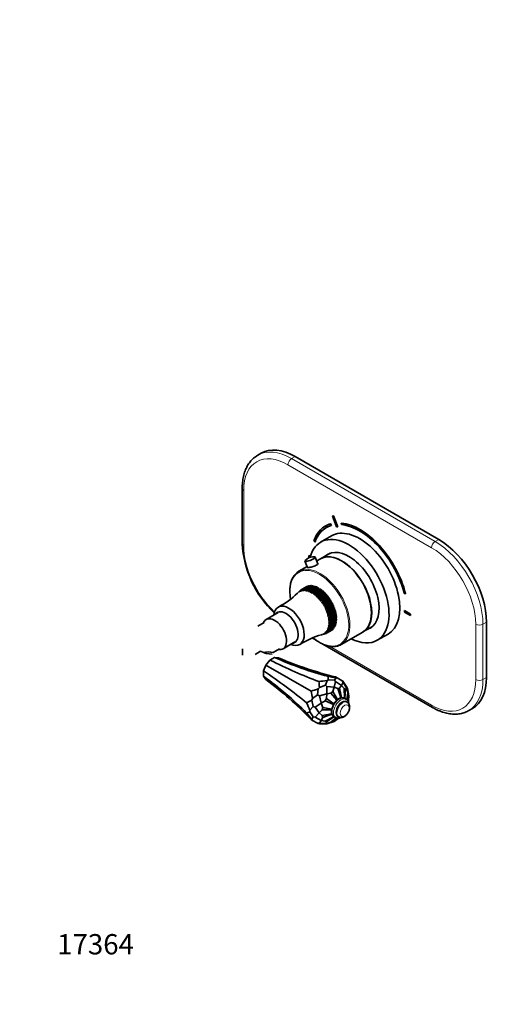
# Model space of a CAD drawing. Units: millimetres. Extents: x 0 to 809, y 0 to 1164.
# Drawn here: x 0 to 291, y 0 to 582 of the extents above; entities that cross this region are included whole.
import ezdxf
from ezdxf import colors
from ezdxf.entities.mleader import LeaderData, LeaderLine
from ezdxf.math import Vec2, Vec3

# ---------------------------------------------------------------- set-up
doc = ezdxf.new("R2010")
doc.units = ezdxf.units.MM
doc.layers.add('DV6_Défaut', color=7, linetype='Continuous')
doc.layers.add('Défaut', color=7, linetype='Continuous')

# ---------------------------------------------------------------- blocks, each defined once
blk = doc.blocks.new('_DOT')
at = {"color": 0}
blk.add_line((0, 0), (-1, 0), dxfattribs=at)
at = {"color": 0, "const_width": 0.333}
blk.add_lwpolyline([(-0.1665, 0, 1), (0.1665, 0, 1)], format="xyb", close=True, dxfattribs=at)
blk = doc.blocks.new('SE5')
at = {"layer": 'DV6_Défaut', "color": 7, "linetype": 'Continuous', "lineweight": 35}
for p, q in [((142.84, 325.8), (140.72, 324.58)), ((247.69, 274.83), (162.84, 323.82)), ((131.55, 305.04), (131.55, 272.38)), ((184.93, 288.59), (185, 288.63)), ((184.93, 288.59), (187.37, 282.21)), ((185.54, 288.64), (185.61, 288.68)), ((187.99, 282.26), (185.54, 288.64)), ((188.06, 282.3), (185.61, 288.68)), ((180.77, 282.71), (180.7, 282.67)), ((183.77, 283.97), (183.84, 284.01)), ((184.19, 283.07), (183.77, 283.97)), ((184.26, 283.12), (183.84, 284.01)), ((184.19, 283.07), (184.26, 283.12)), ((187.99, 282.26), (188.06, 282.3)), ((190.07, 284.47), (190.14, 284.51)), ((190.07, 284.47), (190.34, 283.56)), ((173.87, 273.98), (174.54, 273.33)), ((184.27, 276.9), (177.91, 273.22)), ((174.54, 273.33), (174.61, 273.37)), ((168.66, 261.97), (170.1, 258.21)), ((170.9, 265.36), (170.97, 265.4)), ((171.86, 264.8), (170.9, 265.36)), ((170.9, 265.36), (170.9, 264.54)), ((170.9, 264.54), (171.53, 264.18)), ((171.88, 264.87), (170.97, 265.4)), ((176.21, 260.44), (174.73, 264.29)), ((177.77, 263.33), (175.58, 262.07)), ((183.53, 266.66), (177.92, 263.41)), ((169.88, 258.78), (165.05, 255.98)), ((164.7, 243.43), (166.26, 244.94)), ((165.81, 244.59), (164.7, 243.43)), ((165.24, 243.8), (166.84, 245.29)), ((166.34, 245), (165.24, 243.8)), ((166.03, 244.72), (165.81, 244.59)), ((165.82, 244.08), (167.46, 245.55)), ((166.93, 245.33), (165.82, 244.08)), ((166.84, 245.29), (166.34, 245)), ((166.45, 244.29), (168.12, 245.73)), ((167.56, 245.58), (166.45, 244.29)), ((166.84, 245.29), (169.66, 246.92)), ((169.76, 246.97), (166.93, 245.33)), ((167.11, 244.42), (168.82, 245.83)), ((168.23, 245.75), (167.11, 244.42)), ((167.46, 245.55), (170.29, 247.18)), ((170.39, 247.22), (167.56, 245.58)), ((168.94, 245.84), (167.8, 244.47)), ((167.8, 244.47), (169.56, 245.84)), ((168.12, 245.73), (170.95, 247.36)), ((171.06, 247.39), (168.23, 245.75)), ((169.67, 245.84), (168.53, 244.44)), ((168.53, 244.44), (170.32, 245.77)), ((168.82, 245.83), (171.65, 247.46)), ((171.77, 247.47), (168.94, 245.84)), ((170.44, 245.76), (169.28, 244.32)), ((169.28, 244.32), (171.1, 245.62)), ((169.56, 245.84), (172.39, 247.48)), ((172.5, 247.47), (169.67, 245.84)), ((169.83, 246.92), (169.76, 246.97)), ((171.22, 245.59), (170.04, 244.13)), ((170.04, 244.13), (171.9, 245.39)), ((170.32, 245.77), (173.14, 247.41)), ((170.52, 247.12), (170.39, 247.22)), ((173.27, 247.39), (170.44, 245.76)), ((172.03, 245.34), (170.82, 243.86)), ((170.82, 243.86), (172.71, 245.07)), ((171.24, 247.23), (171.06, 247.39)), ((171.1, 245.62), (173.93, 247.26)), ((174.05, 247.22), (171.22, 245.59)), ((172.84, 245.02), (171.62, 243.51)), ((171.62, 243.51), (173.53, 244.68)), ((171.99, 247.25), (171.77, 247.47)), ((171.9, 245.39), (174.73, 247.02)), ((174.85, 246.98), (172.03, 245.34)), ((173.66, 244.61), (172.41, 243.09)), ((172.77, 247.19), (172.5, 247.47)), ((172.71, 245.07), (175.54, 246.71)), ((175.67, 246.65), (172.84, 245.02)), ((173.21, 242.59), (177.64, 245.15)), ((173.56, 247.04), (173.27, 247.39)), ((173.53, 244.68), (176.36, 246.31)), ((176.49, 246.24), (173.66, 244.61)), ((174, 242.02), (178.43, 244.58)), ((174.37, 246.82), (174.05, 247.22)), ((174.36, 244.21), (177.19, 245.84)), ((177.32, 245.76), (174.49, 244.13)), ((175.19, 246.5), (174.85, 246.98)), ((175.18, 243.67), (178.01, 245.3)), ((178.14, 245.21), (175.31, 243.57)), ((176.01, 246.11), (175.67, 246.65)), ((176, 243.05), (178.83, 244.69)), ((178.95, 244.58), (176.12, 242.95)), ((176.84, 245.64), (176.49, 246.24)), ((177.64, 245.15), (177.32, 245.76)), ((178.01, 245.3), (177.64, 245.15)), ((178.43, 244.58), (178.14, 245.21)), ((178.83, 244.69), (178.43, 244.58)), ((179.21, 243.95), (178.95, 244.58)), ((164.49, 243.29), (164.21, 243.02)), ((172.41, 243.09), (174.36, 244.21)), ((174.49, 244.13), (173.21, 242.59)), ((173.21, 242.59), (175.18, 243.67)), ((175.31, 243.57), (174, 242.02)), ((174, 242.02), (176, 243.05)), ((174.78, 241.39), (179.21, 243.95)), ((176.12, 242.95), (174.78, 241.39)), ((174.78, 241.39), (176.8, 242.37)), ((175.55, 240.7), (179.98, 243.26)), ((176.92, 242.26), (175.55, 240.7)), ((175.55, 240.7), (177.59, 241.63)), ((176.29, 239.95), (180.72, 242.51)), ((177.71, 241.51), (176.29, 239.95)), ((176.29, 239.95), (178.35, 240.83)), ((176.8, 242.37), (179.63, 244.01)), ((179.75, 243.89), (176.92, 242.26)), ((177.02, 239.15), (181.45, 241.71)), ((178.47, 240.7), (177.02, 239.15)), ((177.02, 239.15), (179.09, 239.98)), ((177.59, 241.63), (180.41, 243.26)), ((180.53, 243.14), (177.71, 241.51)), ((177.71, 238.3), (182.14, 240.85)), ((179.2, 239.84), (177.71, 238.3)), ((177.71, 238.3), (179.79, 239.08)), ((178.35, 240.83), (181.18, 242.46)), ((178.38, 237.4), (182.8, 239.96)), ((179.9, 238.93), (178.38, 237.4)), ((181.29, 242.33), (178.47, 240.7)), ((179, 236.47), (183.43, 239.03)), ((179.09, 239.98), (181.91, 241.61)), ((182.03, 241.47), (179.2, 239.84)), ((179.63, 244.01), (179.21, 243.95)), ((179.98, 243.26), (179.75, 243.89)), ((179.79, 239.08), (182.62, 240.71)), ((182.73, 240.57), (179.9, 238.93)), ((180.41, 243.26), (179.98, 243.26)), ((180.46, 238.14), (183.29, 239.77)), ((180.72, 242.51), (180.53, 243.14)), ((183.39, 239.62), (180.56, 237.99)), ((181.18, 242.46), (180.72, 242.51)), ((181.09, 237.16), (183.92, 238.79)), ((181.45, 241.71), (181.29, 242.33)), ((181.91, 241.61), (181.45, 241.71)), ((182.14, 240.85), (182.03, 241.47)), ((182.62, 240.71), (182.14, 240.85)), ((182.8, 239.96), (182.73, 240.57)), ((183.29, 239.77), (182.8, 239.96)), ((183.43, 239.03), (183.39, 239.62)), ((183.92, 238.79), (183.43, 239.03)), ((227.37, 242.83), (228.04, 242.71)), ((228.04, 242.71), (228.11, 242.75)), ((178.38, 237.4), (180.46, 238.14)), ((180.56, 237.99), (179, 236.47)), ((179, 236.47), (181.09, 237.16)), ((179.59, 235.51), (184.01, 238.07)), ((181.19, 237), (179.59, 235.51)), ((179.59, 235.51), (181.68, 236.15)), ((180.13, 234.52), (184.56, 237.08)), ((181.77, 235.99), (180.13, 234.52)), ((180.13, 234.52), (182.22, 235.12)), ((180.62, 233.52), (185.05, 236.07)), ((182.3, 234.96), (180.62, 233.52)), ((180.62, 233.52), (182.71, 234.07)), ((181.06, 232.5), (185.49, 235.05)), ((182.78, 233.91), (181.06, 232.5)), ((181.06, 232.5), (183.14, 233.01)), ((184.01, 238.64), (181.19, 237)), ((181.45, 231.47), (185.88, 234.02)), ((183.2, 232.84), (181.45, 231.47)), ((181.68, 236.15), (184.51, 237.78)), ((184.59, 237.62), (181.77, 235.99)), ((181.79, 230.44), (186.21, 233)), ((182.22, 235.12), (185.05, 236.75)), ((185.13, 236.59), (182.3, 234.96)), ((182.71, 234.07), (185.53, 235.7)), ((185.61, 235.54), (182.78, 233.91)), ((183.14, 233.01), (185.97, 234.64)), ((186.03, 234.48), (183.2, 232.84)), ((183.52, 231.95), (186.35, 233.58)), ((186.4, 233.41), (183.57, 231.78)), ((184.01, 238.07), (184.01, 238.64)), ((184.51, 237.78), (184.01, 238.07)), ((184.56, 237.08), (184.59, 237.62)), ((185.05, 236.75), (184.56, 237.08)), ((185.05, 236.07), (185.13, 236.59)), ((185.53, 235.7), (185.05, 236.07)), ((185.49, 235.05), (185.61, 235.54)), ((185.97, 234.64), (185.49, 235.05)), ((185.88, 234.02), (186.03, 234.48)), ((186.35, 233.58), (185.88, 234.02)), ((186.21, 233), (186.4, 233.41)), ((186.67, 232.52), (186.21, 233)), ((152.75, 231.56), (145.68, 227.48)), ((181.45, 231.47), (183.52, 231.95)), ((183.57, 231.78), (181.79, 230.44)), ((181.79, 230.44), (183.84, 230.88)), ((182.06, 229.42), (186.49, 231.97)), ((183.89, 230.72), (182.06, 229.42)), ((182.06, 229.42), (184.1, 229.83)), ((182.28, 228.41), (186.71, 230.96)), ((184.13, 229.67), (182.28, 228.41)), ((182.28, 228.41), (184.3, 228.79)), ((182.43, 227.42), (186.86, 229.97)), ((184.32, 228.63), (182.43, 227.42)), ((182.43, 227.42), (184.43, 227.78)), ((182.53, 226.45), (186.96, 229)), ((184.45, 227.62), (182.53, 226.45)), ((183.84, 230.88), (186.67, 232.52)), ((186.71, 232.35), (183.89, 230.72)), ((184.1, 229.83), (186.93, 231.46)), ((186.96, 231.3), (184.13, 229.67)), ((184.3, 228.79), (187.13, 230.43)), ((187.15, 230.26), (184.32, 228.63)), ((184.43, 227.78), (187.26, 229.41)), ((187.27, 229.25), (184.45, 227.62)), ((184.5, 226.79), (187.33, 228.42)), ((187.33, 227.32), (184.5, 225.69)), ((187.33, 228.27), (184.51, 226.63)), ((184.51, 225.83), (187.33, 227.46)), ((186.49, 231.97), (186.71, 232.35)), ((186.93, 231.46), (186.49, 231.97)), ((186.71, 230.96), (186.96, 231.3)), ((187.13, 230.43), (186.71, 230.96)), ((186.86, 229.97), (187.15, 230.26)), ((187.26, 229.41), (186.86, 229.97)), ((186.96, 229), (187.27, 229.25)), ((187.33, 228.42), (186.96, 229)), ((187.27, 226.55), (186.98, 227.12)), ((187.33, 227.46), (186.99, 228.07)), ((227.47, 232.7), (227.54, 232.74)), ((227.47, 232.7), (227.47, 231.88)), ((231, 230.66), (227.47, 232.7)), ((227.47, 231.88), (231, 229.84)), ((231.07, 230.7), (227.54, 232.74)), ((231, 230.66), (231.07, 230.7)), ((231, 229.84), (231, 230.66)), ((231, 229.84), (231.07, 229.88)), ((231.07, 229.88), (231.07, 230.7)), ((140.78, 223.5), (144.51, 225.65)), ((183.52, 221.66), (181.45, 220.83)), ((184.51, 221.21), (181.68, 219.58)), ((181.77, 219.64), (184.59, 221.27)), ((183.84, 222.35), (181.79, 221.47)), ((181.79, 221.47), (183.57, 221.76)), ((184.1, 223.1), (182.06, 222.18)), ((182.06, 222.18), (183.89, 222.46)), ((185.05, 221.62), (182.22, 219.99)), ((184.3, 223.92), (182.28, 222.94)), ((182.28, 222.94), (184.13, 223.23)), ((182.3, 220.06), (185.13, 221.69)), ((184.43, 224.78), (182.43, 223.75)), ((182.43, 223.75), (184.32, 224.05)), ((182.53, 226.45), (184.5, 226.79)), ((184.5, 225.69), (182.53, 224.61)), ((182.53, 224.61), (184.45, 224.92)), ((184.51, 226.63), (182.56, 225.51)), ((182.56, 225.51), (184.51, 225.83)), ((185.53, 222.11), (182.71, 220.47)), ((182.78, 220.56), (185.61, 222.19)), ((185.97, 222.66), (183.14, 221.03)), ((183.2, 221.13), (186.03, 222.76)), ((186.35, 223.29), (183.52, 221.66)), ((183.57, 221.76), (186.4, 223.4)), ((186.67, 223.98), (183.84, 222.35)), ((183.89, 222.46), (186.71, 224.1)), ((186.93, 224.74), (184.1, 223.1)), ((184.13, 223.23), (186.96, 224.86)), ((187.13, 225.55), (184.3, 223.92)), ((184.32, 224.05), (187.15, 225.68)), ((187.26, 226.41), (184.43, 224.78)), ((184.45, 224.92), (187.27, 226.55)), ((184.59, 221.27), (184.59, 221.36)), ((185.13, 221.69), (185.1, 221.86)), ((185.61, 222.19), (185.56, 222.43)), ((186.03, 222.76), (185.96, 223.07)), ((186.4, 223.4), (186.29, 223.77)), ((186.71, 224.1), (186.56, 224.53)), ((186.96, 224.86), (186.77, 225.34)), ((187.15, 225.68), (186.91, 226.21)), ((202.92, 220.11), (208.53, 223.35)), ((275.98, 193.18), (275.98, 225.84)), ((172.95, 216.54), (175.33, 215.17)), ((178.41, 218.44), (178.78, 218.54)), ((181.09, 219.25), (179, 218.65)), ((179, 218.65), (180.56, 219.03)), ((181.68, 219.58), (179.59, 218.94)), ((179.59, 218.94), (181.19, 219.3)), ((182.22, 219.99), (180.13, 219.3)), ((180.13, 219.3), (181.77, 219.64)), ((180.56, 219.03), (180.79, 219.16)), ((182.71, 220.47), (180.62, 219.74)), ((180.62, 219.74), (182.3, 220.06)), ((183.14, 221.03), (181.06, 220.25)), ((181.06, 220.25), (182.78, 220.56)), ((181.19, 219.3), (181.68, 219.58)), ((181.45, 220.83), (183.2, 221.13)), ((190.05, 212.68), (202.77, 220.03)), ((211.41, 215.2), (217.77, 218.88)), ((131.76, 210.07), (131.76, 206.35)), ((153.51, 210.06), (149.78, 207.91)), ((155.68, 210.16), (162.75, 214.24)), ((179.25, 212.9), (244.07, 175.48)), ((139.17, 206.87), (142.39, 208.73)), ((147.9, 203.5), (150.63, 205.07)), ((150.63, 205.07), (152.99, 204.86)), ((144.17, 197.04), (145.54, 200.56)), ((145.54, 200.56), (147.9, 203.5)), ((172.28, 185.12), (145.54, 200.56)), ((144.17, 193.89), (144.17, 197.04)), ((145.54, 191.95), (144.17, 193.89)), ((187.01, 193.02), (186.05, 191.67)), ((187.69, 192.96), (186.78, 193.49)), ((187.69, 192.96), (187.01, 193.02)), ((187.69, 192.96), (190.65, 191.26)), ((176.5, 186.5), (176.15, 182.89)), ((177.18, 187.35), (176.5, 186.5)), ((177.18, 187.35), (180.74, 188.6)), ((181.7, 191.36), (180.74, 188.6)), ((181.61, 187.8), (180.74, 188.6)), ((181.61, 187.8), (181.49, 183.5)), ((181.61, 187.8), (185.87, 187.38)), ((182.49, 191.81), (181.7, 191.36)), ((182.49, 191.81), (186.05, 191.67)), ((185.1, 184.94), (185.87, 187.38)), ((186.72, 190.75), (185.87, 187.38)), ((188.06, 186.65), (185.87, 187.38)), ((186.72, 190.75), (186.05, 191.67)), ((186.72, 190.75), (190.24, 188.55)), ((189.16, 186.95), (188.06, 186.65)), ((189.91, 181.32), (188.06, 186.65)), ((189.16, 186.95), (190.24, 188.55)), ((190.19, 181.4), (189.16, 186.95)), ((191.15, 190.36), (190.24, 188.55)), ((191.73, 186.72), (190.24, 188.55)), ((191.15, 190.36), (190.65, 191.26)), ((191, 191.05), (190.65, 191.26)), ((191.39, 190.49), (191, 191.05)), ((191.15, 190.36), (193.45, 186.7)), ((191.39, 190.49), (193.3, 187.48)), ((192.01, 181.23), (191.73, 186.72)), ((192.54, 186.25), (191.73, 186.72)), ((192.54, 186.25), (193.45, 186.7)), ((193.71, 186.72), (193.3, 187.48)), ((193.71, 186.72), (193.45, 186.7)), ((194.02, 184.15), (193.45, 186.7)), ((193.71, 186.72), (194.62, 182.33)), ((173.19, 180.77), (172.8, 179.76)), ((173.19, 180.77), (176.15, 182.89)), ((177.18, 182.29), (176.15, 182.89)), ((177.18, 182.29), (181.49, 183.5)), ((177.18, 182.29), (178.29, 177.95)), ((181.43, 180.77), (180.62, 179.37)), ((181.43, 180.77), (181.49, 183.5)), ((185.71, 177.6), (181.43, 180.77)), ((183.99, 183.96), (181.49, 183.5)), ((185.1, 184.94), (183.99, 183.96)), ((187.53, 179.86), (183.99, 183.96)), ((187.81, 180.11), (185.1, 184.94)), ((187.81, 180.11), (189.91, 181.32)), ((189.91, 181.32), (190.19, 181.4)), ((190.19, 181.4), (192.01, 181.23)), ((193.05, 180.35), (191.99, 180.96)), ((192.01, 181.23), (192.21, 181.12)), ((192.21, 181.12), (192.54, 186.25)), ((192.21, 181.12), (192.55, 180.63)), ((193.35, 180.14), (194.02, 184.15)), ((193.51, 179.99), (194.32, 183.04)), ((194.32, 183.04), (194.02, 184.15)), ((194.32, 183.04), (194.62, 182.33)), ((194.32, 179.62), (194.62, 182.33)), ((171.59, 173.84), (173.49, 176.05)), ((172.8, 179.76), (173.49, 176.05)), ((174.62, 175.7), (173.49, 176.05)), ((174.62, 175.7), (178.29, 177.95)), ((174.62, 175.7), (177.12, 172.22)), ((180.62, 179.37), (178.29, 177.95)), ((179.14, 175.55), (178.29, 177.95)), ((179.14, 175.55), (178.84, 174.11)), ((184.46, 174.54), (179.14, 175.55)), ((185.51, 177.25), (180.62, 179.37)), ((184.46, 174.54), (185.51, 177.25)), ((185.51, 177.25), (185.71, 177.6)), ((185.71, 177.6), (187.53, 179.86)), ((187.53, 179.86), (187.81, 180.11)), ((193.6, 178.58), (193.13, 178.86)), ((194.15, 179.18), (194.32, 179.62)), ((194.2, 179.07), (194.32, 179.62)), ((265.57, 173.65), (267.69, 174.87)), ((171.59, 173.84), (171.59, 172.93)), ((171.59, 172.93), (173.49, 169.92)), ((172.8, 168.41), (173.49, 169.92)), ((174.62, 169.79), (173.49, 169.92)), ((174.62, 169.79), (177.12, 172.22)), ((174.62, 169.79), (178.29, 167.85)), ((178.84, 174.11), (177.12, 172.22)), ((178.84, 170.69), (177.12, 172.22)), ((179.14, 169.58), (178.29, 167.85)), ((184.38, 174.17), (178.84, 174.11)), ((184.38, 171.75), (178.84, 170.69)), ((178.84, 170.69), (179.14, 169.58)), ((184.46, 171.47), (179.14, 169.58)), ((185.51, 169.98), (180.62, 167.47)), ((185.71, 169.86), (181.43, 167.01)), ((187.13, 169.37), (183.99, 166.78)), ((184.38, 174.17), (184.46, 174.54)), ((184.38, 171.75), (184.38, 174.17)), ((184.46, 171.47), (184.38, 171.75)), ((185.51, 169.98), (184.46, 171.47)), ((187.33, 169.29), (185.1, 167.07)), ((185.71, 169.86), (185.51, 169.98)), ((186.3, 169.81), (185.71, 169.86)), ((185.74, 170.13), (186.8, 169.52)), ((188.06, 168.78), (188.47, 169.15)), ((188.37, 169.15), (188.06, 168.78)), ((188.13, 170.19), (188.6, 169.92)), ((173.19, 167.85), (172.28, 168.38)), ((172.8, 168.41), (173.19, 167.85)), ((173.19, 167.85), (176.15, 166.14)), ((177.18, 166.15), (176.15, 166.14)), ((176.5, 165.94), (176.15, 166.14)), ((176.5, 165.94), (177.18, 165.88)), ((177.18, 166.15), (178.29, 167.85)), ((177.18, 166.15), (181.49, 166)), ((177.18, 165.88), (180.74, 165.73)), ((180.62, 167.47), (178.29, 167.85)), ((180.62, 167.47), (181.43, 167.01)), ((181.61, 165.76), (180.74, 165.73)), ((181.43, 167.01), (181.49, 166)), ((183.99, 166.78), (181.49, 166)), ((181.61, 165.76), (181.49, 166)), ((181.61, 165.76), (185.87, 167.17)), ((183.99, 166.78), (185.1, 167.07)), ((185.1, 167.07), (185.87, 167.17)), ((188.06, 168.78), (185.87, 167.17))]:
    blk.add_line(p, q, dxfattribs=at)
at = {"layer": 'DV6_Défaut', "color": 7, "linetype": 'Continuous', "lineweight": 18}
for p, q in [((162.84, 323.82), (160.72, 322.6)), ((160.72, 322.6), (245.57, 273.61)), ((243.45, 269.93), (158.6, 318.92)), ((132.43, 303.82), (132.43, 271.16)), ((245.57, 273.61), (247.69, 274.83)), ((269.61, 191.96), (269.61, 224.62)), ((275.98, 225.84), (273.85, 224.62)), ((273.85, 224.62), (273.85, 191.96)), ((183.13, 211.68), (243.45, 176.85)), ((273.85, 191.96), (275.98, 193.18))]:
    blk.add_line(p, q, dxfattribs=at)
at = {"layer": 'DV6_Défaut', "color": 7, "linetype": 'Continuous', "lineweight": 35}
for centre, radius, start, end in [((192.5, 275.63), 61.03, 183.04624, 226.57356), ((173.54, 258.35), 6.17, 94.45328, 140.03234), ((173.52, 258.8), 5.72, 81.22565, 94.62281), ((130.93, 277.15), 47.68, 297.48527, 314.27771), ((191.29, 172.52), 47.69, 105.67439, 122.46899)]:
    blk.add_arc(centre, radius, start, end, dxfattribs=at)
at = {"layer": 'DV6_Défaut', "color": 7, "linetype": 'Continuous', "lineweight": 18}
for centre, major_axis, start_param, end_param in [((160.72, 289.94), (20, -34.64), 2.356194, 3.142634), ((158.6, 288.71), (18.5, -32.04), 2.356194, 3.926991), ((160.72, 320.15), (-1.5, -2.6), 3.926991, 5.497787), ((134.55, 305.04), (3, 0), 3.141402, 3.926991), ((245.57, 271.16), (-1.5, -2.6), 3.926991, 5.497787), ((245.57, 240.95), (-20, 34.64), 3.926991, 5.497787), ((134.55, 272.38), (3, 0), 3.141593, 3.926991), ((158.6, 256.05), (-18.5, 32.04), 0.785398, 2.045396), ((243.45, 239.72), (18.5, -32.04), 0.785398, 2.356194), ((177.19, 234.13), (-12.25, 21.22), 2.141295, 6.283185), ((177.55, 234.33), (12.5, -21.65), 0.209084, 2.925893), ((177.19, 234.13), (-12.25, 21.22), 0, 1.001036), ((271.73, 225.84), (-3, 0), 0.785398, 2.356194), ((243.45, 207.06), (-18.5, 32.04), 2.356194, 3.926991), ((245.57, 208.29), (-20, 34.64), 3.142634, 3.926991), ((271.73, 193.18), (3, 0), 3.926991, 5.497787), ((189.92, 174.93), (3.12, 5.41), 0, 3.137998), ((190.63, 174.53), (2.62, 4.55), 0, 3.451525), ((191.1, 174.25), (2.5, 4.33), 0, 3.142163), ((189.92, 174.93), (3.12, 5.41), 6.273561, 6.283185), ((190.63, 174.53), (2.62, 4.55), 5.981797, 6.283185), ((191.1, 174.25), (2.5, 4.33), 6.280559, 6.283185), ((245.57, 178.08), (1.5, 2.6), 2.356194, 3.141404)]:
    blk.add_ellipse(centre, major_axis=major_axis, ratio=0.57735, start_param=start_param, end_param=end_param, dxfattribs=at)
at = {"layer": 'DV6_Défaut', "color": 7, "linetype": 'Continuous', "lineweight": 35}
for centre, major_axis, ratio, start_param, end_param in [((162.84, 291.16), (20, -34.64), 0.57735, 2.356194, 3.141593), ((200.95, 247.6), (-22.5, 38.97), 0.57735, -0.279879, -0.257656), ((201.02, 247.64), (-22.5, 38.97), 0.57735, -0.279879, -0.257656), ((200.95, 247.6), (20.25, -35.07), 0.57735, 2.999696, 3.595979), ((200.95, 247.6), (19.75, -34.21), 0.57735, 2.999696, 3.595979), ((201.02, 247.64), (19.75, -34.21), 0.57735, 3.141593, 3.595979), ((201.02, 247.64), (20.25, -35.07), 0.57735, 2.999696, 3.141593), ((201.02, 247.89), (16.75, -29.01), 0.57735, 0, 3.141593), ((200.95, 247.6), (-19, 32.91), 0.57735, -0.281926, -0.255609), ((200.95, 247.6), (20.25, -35.07), 0.57735, 1.11641, 2.745955), ((201.02, 247.64), (20.25, -35.07), 0.57735, 1.11641, 2.745955), ((200.95, 247.6), (-19.75, 34.21), 0.57735, 4.258003, 5.887548), ((194.66, 244.21), (16.75, -29.01), 0.57735, 0, 3.674725), ((247.69, 242.17), (-20, 34.64), 0.57735, 3.926991, 5.497787), ((194.66, 244.21), (12.58, -21.78), 0.57735, 0, 3.250864), ((171.7, 263.13), (-3.03, -1.16), 0.216815, 5.914018, 6.283185), ((171.7, 263.13), (-3.03, -1.16), 0.216815, 0, 3.510283), ((190.27, 241.68), (-12.5, 21.65), 0.57735, 3.141593, 6.283185), ((190.42, 241.76), (12.5, -21.65), 0.57735, 0, 3.14725), ((195.37, 244.62), (12.58, -21.78), 0.57735, 3.169712, 3.250864), ((197.49, 245.85), (-12.59, 21.81), 0.57735, 0.119288, 0.122255), ((177.55, 234.33), (12.5, -21.65), 0.57735, 2.925893, 3.357067), ((159.16, 223.72), (6.38, -11.04), 0.57735, 0, 3.8108), ((150.68, 218.82), (5, -8.66), 0.57735, 0, 3.592619), ((157.39, 222.7), (5.12, -8.88), 0.57735, 0, 3.362907), ((194.66, 244.21), (12.58, -21.78), 0.57735, 6.173914, 6.283185), ((195.37, 244.62), (12.58, -21.78), 0.57735, 6.173914, 6.255066), ((197.49, 245.85), (-12.59, 21.81), 0.57735, -3.263848, -3.26088), ((194.66, 244.21), (16.75, -29.01), 0.57735, 5.554828, 6.283185), ((190.42, 241.76), (12.5, -21.65), 0.57735, 6.277528, 6.283185), ((150.68, 218.82), (5, -8.66), 0.57735, 5.832158, 6.283185), ((159.16, 223.72), (6.38, -11.04), 0.57735, 5.613978, 6.283185), ((157.39, 222.7), (5.12, -8.88), 0.57735, 6.061871, 6.283185), ((177.55, 234.33), (12.5, -21.65), 0.57735, 6.068913, 6.283185), ((177.55, 234.33), (12.5, -21.65), 0.57735, 0, 0.209084), ((149.25, 234.76), (0, 27.74), 0.717439, 2.789321, 3.145804), ((146.51, 180.55), (0, -27.74), 0.717439, 2.976612, 3.272966), ((190.59, 510.51), (70.33, -318.62), 0.697902, 5.804663, 5.940806), ((297.08, 501), (-164.91, -285.64), 0.788675, 0.089617, 0.22576), ((67.62, 439.51), (210.32, -245.36), 0.410754, -0.772523, -0.63638), ((-100.36, 148.56), (317.65, -59.46), 0.410754, 0.63638, 0.772523), ((-100.36, 6.57), (311.1, 98.4), 0.697902, 0.342379, 0.478522), ((-687.65, 3.46), (869.54, 191.94), 0.201906, -0.020212, -0.0085), ((951.16, 442.58), (-869.54, -191.94), 0.201906, 0.443019, 0.454731), ((247.69, 209.51), (-20, 34.64), 0.57735, 3.141593, 3.926991), ((-38.88, -80.9), (164.91, 285.64), 0.788675, 6.057426, 6.193568), ((721.7, 1253.2), (-615.47, -1066.02), 0.211325, 0.22576, 0.237471), ((945.85, 946.56), (-855.54, -733.36), 0.218386, 0.302502, 0.314213), ((-692.96, -506.66), (855.54, 733.36), 0.218386, -0.160729, -0.149018), ((-478, -824.73), (615.47, 1066.02), 0.211325, -0.237471, -0.22576), ((188.86, 175.55), (3.13, 5.41), 0.57735, 0, 3.141593), ((338.76, 1280.33), (-207.34, -1107.6), 0.218386, 0.149018, 0.160729), ((-100.36, -865.54), (207.34, 1107.6), 0.218386, -0.314213, -0.302502), ((190.63, 174.53), (2.5, 4.33), 0.57735, 0, 3.141593), ((-100.36, 1020.67), (268.54, -849.01), 0.201906, 0.0085, 0.020212), ((338.76, -618.14), (-268.54, 849.01), 0.201906, -0.454731, -0.443019)]:
    blk.add_ellipse(centre, major_axis=major_axis, ratio=ratio, start_param=start_param, end_param=end_param, dxfattribs=at)
at = {"layer": 'DV6_Défaut', "color": 7, "linetype": 'Continuous', "lineweight": 18}
blk.add_ellipse((192.14, 173.65), major_axis=(1.89, 3.28), ratio=0.57735, dxfattribs=at)
at = {"layer": 'DV6_Défaut', "color": 7, "linetype": 'Continuous', "lineweight": 35}
for points, knots in [([(140.7, 324.55), (140.4, 324.38), (139.77, 324.01), (138.74, 323.24), (137.67, 322.31), (136.68, 321.25), (135.76, 320.1), (134.93, 318.85), (134.18, 317.51), (133.52, 316.07), (132.95, 314.54), (132.48, 312.92), (132.1, 311.23), (131.81, 309.47), (131.63, 307.65), (131.56, 306.12), (131.56, 305.3), (131.55, 305.04)], [0, 0, 0, 0, 0.045446, 0.114231, 0.183085, 0.252207, 0.321768, 0.391897, 0.46267, 0.534106, 0.606172, 0.678794, 0.751869, 0.825289, 0.898945, 0.972746, 1, 1, 1, 1]), ([(176.02, 260.91), (176.21, 260.85), (176.3, 260.73), (176.24, 260.28), (175.86, 259.89), (174.6, 259.16), (173.74, 258.84), (172.02, 258.37), (171.2, 258.23), (170.11, 258.14), (169.84, 258.2), (169.93, 258.4), (169.96, 258.43), (169.99, 258.47)], [0, 0, 0, 0, 0.121249, 0.121249, 0.331987, 0.331987, 0.542724, 0.542724, 0.753462, 0.753462, 0.9642, 0.9642, 1, 1, 1, 1]), ([(162.58, 253.85), (162.39, 253.62), (162.02, 253.15), (161.46, 252.23), (160.95, 251.16), (160.51, 250), (160.17, 248.75), (159.93, 247.42), (159.77, 246.03), (159.71, 244.58), (159.74, 243.07), (159.87, 241.51), (160.03, 240.32), (160.15, 239.64), (160.17, 239.51)], [0, 0, 0, 0, 0.065975, 0.156095, 0.246557, 0.337334, 0.428364, 0.519577, 0.610907, 0.702298, 0.793711, 0.885115, 0.976496, 1, 1, 1, 1]), ([(173.35, 216.69), (173.52, 216.55), (174.1, 216.07), (175.12, 215.29), (176.4, 214.42), (177.69, 213.66), (178.98, 213), (180.27, 212.45), (181.54, 212.02), (182.8, 211.71), (184.03, 211.52), (185.21, 211.45), (186.23, 211.49), (186.76, 211.58), (186.99, 211.62)], [0, 0, 0, 0, 0.036362, 0.127673, 0.219026, 0.310417, 0.401839, 0.493279, 0.584702, 0.676064, 0.767305, 0.858354, 0.949132, 1, 1, 1, 1]), ([(188.61, 169.94), (188.72, 169.87), (188.97, 169.72), (189.47, 169.59), (190.05, 169.54), (190.65, 169.61), (191.26, 169.79), (191.87, 170.09), (192.47, 170.5), (193.04, 171.01), (193.57, 171.61), (194.03, 172.27), (194.42, 172.98), (194.73, 173.73), (194.96, 174.49), (195.08, 175.27), (195.08, 176), (194.98, 176.68), (194.78, 177.27), (194.49, 177.79), (194.1, 178.25), (193.8, 178.45), (193.61, 178.58)], [0, 0, 0, 0, 0.027087, 0.07326, 0.119139, 0.166018, 0.214947, 0.266426, 0.320043, 0.374677, 0.429255, 0.48362, 0.53794, 0.592495, 0.647546, 0.703445, 0.760415, 0.81159, 0.860413, 0.906975, 0.951986, 1, 1, 1, 1]), ([(194.61, 177.55), (194.61, 177.62), (194.57, 177.94), (194.46, 178.49), (194.21, 179.13), (193.85, 179.67), (193.47, 180.08), (193.2, 180.24), (193.08, 180.31)], [0, 0, 0, 0, 0.056984, 0.27578, 0.491948, 0.679296, 0.880121, 1, 1, 1, 1]), ([(244.07, 175.48), (244.4, 175.29), (245.2, 174.84), (246.65, 174.1), (248.33, 173.37), (250.01, 172.75), (251.68, 172.25), (253.34, 171.87), (254.97, 171.62), (256.58, 171.5), (258.14, 171.51), (259.66, 171.64), (261.13, 171.9), (262.55, 172.29), (263.89, 172.79), (264.93, 173.27), (265.44, 173.58), (265.59, 173.67)], [0, 0, 0, 0, 0.039192, 0.113104, 0.187056, 0.260951, 0.334708, 0.408223, 0.481381, 0.554057, 0.626141, 0.697549, 0.768247, 0.838262, 0.907679, 0.976639, 1, 1, 1, 1]), ([(186.79, 169.54), (186.95, 169.44), (187.26, 169.28), (187.84, 169.15), (188.46, 169.13), (189.1, 169.22), (189.61, 169.39), (189.91, 169.52), (189.98, 169.55)], [0, 0, 0, 0, 0.163679, 0.349741, 0.537548, 0.73089, 0.931447, 1, 1, 1, 1])]:
    blk.add_open_spline(points, degree=3, knots=knots, dxfattribs=at)
for points in [[(165.73, 244.52), (165.76, 244.56), (165.81, 244.59)], [(166.26, 244.94), (166.3, 244.97), (166.34, 245)], [(166.84, 245.29), (166.88, 245.31), (166.93, 245.33)], [(167.46, 245.55), (167.51, 245.57), (167.56, 245.58)], [(168.12, 245.73), (168.18, 245.74), (168.23, 245.75)], [(168.82, 245.83), (168.88, 245.83), (168.94, 245.84)], [(169.56, 245.84), (169.62, 245.84), (169.67, 245.84)], [(169.66, 246.92), (169.71, 246.94), (169.76, 246.97)], [(170.29, 247.18), (170.34, 247.2), (170.39, 247.22)], [(170.32, 245.77), (170.38, 245.77), (170.44, 245.76)], [(170.95, 247.36), (171.01, 247.38), (171.06, 247.39)], [(171.1, 245.62), (171.16, 245.61), (171.22, 245.59)], [(171.65, 247.46), (171.71, 247.47), (171.77, 247.47)], [(171.9, 245.39), (171.96, 245.37), (172.03, 245.34)], [(172.39, 247.48), (172.44, 247.47), (172.5, 247.47)], [(172.71, 245.07), (172.78, 245.05), (172.84, 245.02)], [(173.14, 247.41), (173.21, 247.4), (173.27, 247.39)], [(173.53, 244.68), (173.6, 244.65), (173.66, 244.61)], [(173.93, 247.26), (173.99, 247.24), (174.05, 247.22)], [(174.73, 247.02), (174.79, 247), (174.85, 246.98)], [(175.54, 246.71), (175.61, 246.68), (175.67, 246.65)], [(176.36, 246.31), (176.43, 246.28), (176.49, 246.24)], [(177.19, 245.84), (177.25, 245.8), (177.32, 245.76)], [(178.01, 245.3), (178.07, 245.25), (178.14, 245.21)], [(178.83, 244.69), (178.89, 244.63), (178.95, 244.58)], [(174.36, 244.21), (174.42, 244.17), (174.49, 244.13)], [(175.18, 243.67), (175.25, 243.62), (175.31, 243.57)], [(176, 243.05), (176.06, 243), (176.12, 242.95)], [(176.8, 242.37), (176.86, 242.32), (176.92, 242.26)], [(177.59, 241.63), (177.65, 241.57), (177.71, 241.51)], [(178.35, 240.83), (178.41, 240.77), (178.47, 240.7)], [(179.09, 239.98), (179.14, 239.91), (179.2, 239.84)], [(179.63, 244.01), (179.69, 243.95), (179.75, 243.89)], [(179.79, 239.08), (179.85, 239.01), (179.9, 238.93)], [(180.41, 243.26), (180.47, 243.2), (180.53, 243.14)], [(181.18, 242.46), (181.24, 242.4), (181.29, 242.33)], [(181.91, 241.61), (181.97, 241.54), (182.03, 241.47)], [(182.62, 240.71), (182.67, 240.64), (182.73, 240.57)], [(183.29, 239.77), (183.34, 239.69), (183.39, 239.62)], [(183.92, 238.79), (183.97, 238.71), (184.01, 238.64)], [(180.46, 238.14), (180.51, 238.06), (180.56, 237.99)], [(181.09, 237.16), (181.14, 237.08), (181.19, 237)], [(181.68, 236.15), (181.72, 236.07), (181.77, 235.99)], [(182.22, 235.12), (182.26, 235.04), (182.3, 234.96)], [(182.71, 234.07), (182.74, 233.99), (182.78, 233.91)], [(183.14, 233.01), (183.17, 232.93), (183.2, 232.84)], [(184.51, 237.78), (184.55, 237.7), (184.59, 237.62)], [(185.05, 236.75), (185.09, 236.67), (185.13, 236.59)], [(185.53, 235.7), (185.57, 235.62), (185.61, 235.54)], [(185.97, 234.64), (186, 234.56), (186.03, 234.48)], [(186.35, 233.58), (186.38, 233.5), (186.4, 233.41)], [(183.52, 231.95), (183.55, 231.86), (183.57, 231.78)], [(183.84, 230.88), (183.86, 230.8), (183.89, 230.72)], [(184.1, 229.83), (184.12, 229.75), (184.13, 229.67)], [(184.3, 228.79), (184.31, 228.71), (184.32, 228.63)], [(184.43, 227.78), (184.44, 227.7), (184.45, 227.62)], [(186.67, 232.52), (186.69, 232.43), (186.71, 232.35)], [(186.93, 231.46), (186.95, 231.38), (186.96, 231.3)], [(187.13, 230.43), (187.14, 230.34), (187.15, 230.26)], [(187.26, 229.41), (187.27, 229.33), (187.27, 229.25)], [(187.33, 228.42), (187.33, 228.34), (187.33, 228.27)], [(187.33, 227.46), (187.33, 227.39), (187.33, 227.32)], [(183.57, 221.76), (183.55, 221.71), (183.52, 221.66)], [(183.89, 222.46), (183.86, 222.41), (183.84, 222.35)], [(184.13, 223.23), (184.12, 223.17), (184.1, 223.1)], [(184.32, 224.05), (184.31, 223.98), (184.3, 223.92)], [(184.45, 224.92), (184.44, 224.85), (184.43, 224.78)], [(184.5, 226.79), (184.5, 226.71), (184.51, 226.63)], [(184.51, 225.83), (184.5, 225.76), (184.5, 225.69)], [(184.59, 221.27), (184.55, 221.24), (184.51, 221.21)], [(185.13, 221.69), (185.09, 221.66), (185.05, 221.62)], [(185.61, 222.19), (185.57, 222.15), (185.53, 222.11)], [(186.03, 222.76), (186, 222.71), (185.97, 222.66)], [(186.4, 223.4), (186.38, 223.34), (186.35, 223.29)], [(186.71, 224.1), (186.69, 224.04), (186.67, 223.98)], [(186.96, 224.86), (186.95, 224.8), (186.93, 224.74)], [(187.15, 225.68), (187.14, 225.61), (187.13, 225.55)], [(187.27, 226.55), (187.27, 226.48), (187.26, 226.41)], [(180.56, 219.03), (180.51, 219.02), (180.46, 219)], [(181.19, 219.3), (181.14, 219.27), (181.09, 219.25)], [(181.77, 219.64), (181.72, 219.61), (181.68, 219.58)], [(182.3, 220.06), (182.26, 220.02), (182.22, 219.99)], [(182.78, 220.56), (182.74, 220.51), (182.71, 220.47)], [(183.2, 221.13), (183.17, 221.08), (183.14, 221.03)]]:
    blk.add_open_spline(points, degree=2, dxfattribs=at)

msp = doc.modelspace()

# ---------------------------------------------------------------- block references
at = {"layer": 'Défaut'}
msp.add_blockref('SE5', (0, 0), dxfattribs=at)

# ---------------------------------------------------------------- leaders
at = {"layer": 'Défaut', "color": 7, "linetype": 'Continuous', "lineweight": 18}
ml = msp.add_multileader_mtext('Standard', dxfattribs=at)
ml.set_content('{\\pxsm0.9;\\fSolid Edge ISO|b1||i0||c0|p34;\\W1.;24/08/2017\\P}', color=256)
ml.set_leader_properties()
ml.set_arrow_properties(name='DOT')
ml.build(insert=Vec2(0, 0))
ml.multileader.update_dxf_attribs({"leader_type": 0, "dogleg_length": 0, "arrow_head_size": 12})
ctx = ml.context
ctx.base_point, ctx.char_height, ctx.arrow_head_size, ctx.landing_gap_size = Vec3(656.6, 1156.97), 12, 12, 4.2
notes = []
notes.append((ctx, [(0, (0, 0, 0), (0, 0), (1, 0), 1, [])]))
ctx.mtext.insert = Vec3(658.6, 1163.09)
ml = msp.add_multileader_mtext('Standard', dxfattribs=at)
ml.set_content('{\\pxsm0.9;\\fArial|b1||i0||c0|p34;\\W1.;5100B\\P}', color=256)
ml.set_leader_properties()
ml.set_arrow_properties(name='DOT')
ml.build(insert=Vec2(0, 0))
ml.multileader.update_dxf_attribs({"leader_type": 0, "dogleg_length": 0, "arrow_head_size": 12})
ctx = ml.context
ctx.base_point, ctx.char_height, ctx.arrow_head_size, ctx.landing_gap_size = Vec3(36.85, 1136.92), 12, 12, 4.2
notes.append((ctx, [(0, (0, 0, 0), (0, 0), (1, 0), 1, [])]))
ctx.mtext.insert = Vec3(38.85, 1143.02)
ml = msp.add_multileader_mtext('Standard', dxfattribs=at)
ml.set_content('{\\pxsm0.9;\\fArial|b1||i0||c0|p34;\\W1.;17364\\P}', color=256)
ml.set_leader_properties()
ml.set_arrow_properties(name='DOT')
ml.build(insert=Vec2(0, 0))
ml.multileader.update_dxf_attribs({"leader_type": 0, "dogleg_length": 0, "arrow_head_size": 12})
ctx = ml.context
ctx.base_point, ctx.char_height, ctx.arrow_head_size, ctx.landing_gap_size = Vec3(20.12, 35.4), 12, 12, 4.2
notes.append((ctx, [(0, (0, 0, 0), (0, 0), (1, 0), 1, [])]))
ctx.mtext.insert = Vec3(22.12, 41.5)
for ctx, leaders in notes:
    for number, flags, end, landing, length, lines in leaders:
        leader = LeaderData()
        leader.index, (leader.has_last_leader_line, leader.has_dogleg_vector, leader.attachment_direction) = number, flags
        leader.last_leader_point, leader.dogleg_vector, leader.dogleg_length = Vec3(end), Vec3(landing), length
        for number, points, colour, breaks in lines:
            line = LeaderLine()
            line.index, line.vertices, line.color, line.breaks = number, Vec3.list(points), colors.encode_raw_color(colour), breaks
            leader.lines.append(line)
        ctx.leaders.append(leader)

doc.saveas('drawing.dxf')
